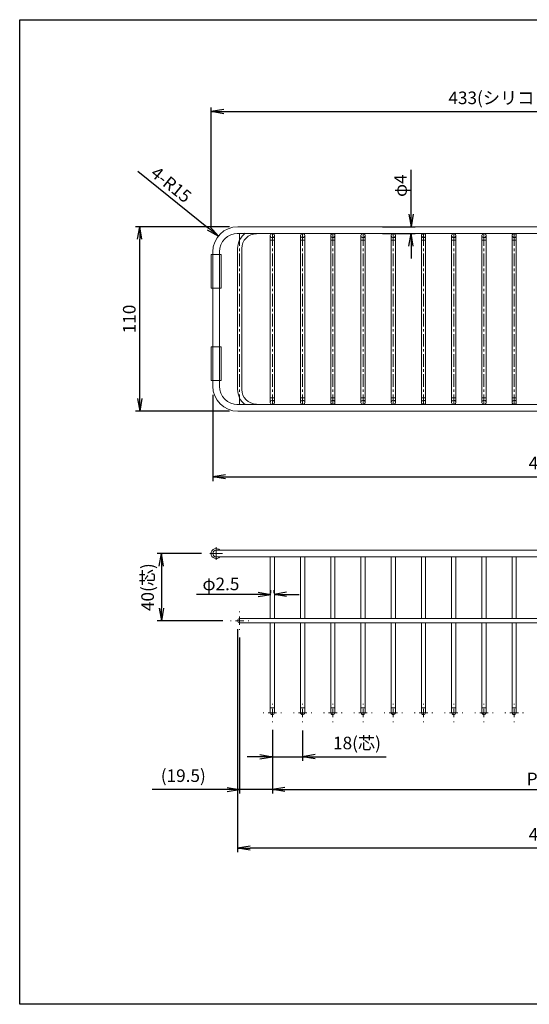
# Model space of a CAD drawing. Extents: x -8 to 357, y -407 to -172.
# Drawn here: x -8 to 114, y -407 to -172 of the extents above; entities that cross this region are included whole.
import ezdxf

# ---------------------------------------------------------------- set-up
doc = ezdxf.new("R2010")
doc.units = 0
doc.header["$LTSCALE"] = 12
doc.header["$MEASUREMENT"] = 0
doc.header["$PDMODE"] = 35
doc.header["$PDSIZE"] = 2.4
doc.linetypes.add('CENTER', pattern=[2, 1.25, -0.25, 0.25, -0.25])
doc.layers.get('0').update_dxf_attribs({"linetype": 'CONTINUOUS'})
doc.layers.get('Defpoints').update_dxf_attribs({"linetype": 'CONTINUOUS'})
for name, color, linetype in [('C2', 1, 'CENTER'), ('C4', 3, 'CONTINUOUS'), ('C寸法', 4, 'CONTINUOUS')]:
    doc.layers.add(name, color=color, linetype=linetype)
doc.styles.add('KANJI', font='romans', dxfattribs={"bigfont": 'bigfont'})
doc.dimstyles.get("Standard").update_dxf_attribs({"dimtxt": 0.18, "dimasz": 0.18, "dimexe": 0.18, "dimexo": 0.0625, "dimgap": 0.09, "dimtad": 0, "dimtih": 1, "dimtoh": 1, "dimdec": 4, "dimzin": 0, "dimdsep": 46, "dimtxsty": 'STANDARD', "dimcen": 0.09, "dimadec": 0, "dimazin": 0, "dimtfac": 1, "dimtdec": 4, "dimtofl": 0, "dimtmove": 0, "dimatfit": 3, "dimfxl": 1, "dimtolj": 1, "dimtzin": 0, "dimarcsym": 0})

# ---------------------------------------------------------------- blocks, each defined once
blk = doc.blocks.new('_Open')
at = {"layer": 'C4', "color": 0, "lineweight": -2}
for p, q in [((-1, 0.167), (0, 0)), ((-1, -0.167), (0, 0)), ((0, 0), (-1, 0))]:
    blk.add_line(p, q, dxfattribs=at)
blk = doc.blocks.new('*D102')
at = {"layer": 'C寸法', "color": 0, "lineweight": -2}
for p, q in [((85.42, -218.27), (85.42, -207.69)), ((78.63, -221.27), (86.42, -221.27)), ((78.63, -222.87), (86.42, -222.87)), ((85.42, -225.87), (85.42, -228.87))]:
    blk.add_line(p, q, dxfattribs=at)
at = {"layer": 'Defpoints', "color": 0}
for p in [(76.63, -221.27), (76.63, -222.87), (85.42, -221.27)]:
    blk.add_point(p, dxfattribs=at)
at = {"layer": 'C寸法', "color": 0, "lineweight": -2, "xscale": 3, "yscale": 3, "zscale": 3}
for p, rotation in [((85.42, -221.27), 270), ((85.42, -222.87), 90)]:
    blk.add_blockref('_Open', p, dxfattribs=dict(at, rotation=rotation))
at = {"layer": 'C寸法', "color": 0, "lineweight": 18, "insert": (82.92, -211.48), "char_height": 3, "attachment_point": 5, "rotation": 90, "style": 'KANJI'}
blk.add_mtext('\\A1;φ4', dxfattribs=at)
blk = doc.blocks.new('*D103')
at = {"layer": 'C寸法', "color": 0, "lineweight": -2}
for p, q in [((38.19, -261.39), (38.19, -281.91)), ((210.59, -261), (210.59, -281.91)), ((41.19, -280.91), (207.59, -280.91))]:
    blk.add_line(p, q, dxfattribs=at)
at = {"layer": 'Defpoints', "color": 0}
for p in [(38.19, -259.39), (210.59, -259), (210.59, -280.91)]:
    blk.add_point(p, dxfattribs=at)
at = {"layer": 'C寸法', "color": 0, "lineweight": -2, "xscale": 3, "yscale": 3, "zscale": 3, "rotation": 180}
blk.add_blockref('_Open', (38.19, -280.91), dxfattribs=at)
at = {"layer": 'C寸法', "color": 0, "lineweight": -2, "xscale": 3, "yscale": 3, "zscale": 3}
blk.add_blockref('_Open', (210.59, -280.91), dxfattribs=at)
at = {"layer": 'C寸法', "color": 0, "lineweight": 18, "insert": (124.39, -277.62), "char_height": 3, "attachment_point": 5, "style": 'KANJI'}
blk.add_mtext('\\A1;{431(外寸法)}', dxfattribs=at)
blk = doc.blocks.new('*D104')
at = {"layer": 'C寸法', "color": 0, "lineweight": -2}
for p, q in [((42.19, -221.27), (19.8, -221.27)), ((20.8, -262.27), (20.8, -224.27)), ((42.19, -265.27), (19.8, -265.27))]:
    blk.add_line(p, q, dxfattribs=at)
at = {"layer": 'Defpoints', "color": 0}
for p in [(20.8, -221.27), (44.19, -221.27), (44.19, -265.27)]:
    blk.add_point(p, dxfattribs=at)
at = {"layer": 'C寸法', "color": 0, "lineweight": -2, "xscale": 3, "yscale": 3, "zscale": 3}
for p, rotation in [((20.8, -221.27), 90), ((20.8, -265.27), 270)]:
    blk.add_blockref('_Open', p, dxfattribs=dict(at, rotation=rotation))
at = {"layer": 'C寸法', "color": 0, "lineweight": 18, "insert": (18.3, -243.27), "char_height": 3, "attachment_point": 5, "rotation": 90, "style": 'KANJI'}
blk.add_mtext('\\A1;110', dxfattribs=at)
blk = doc.blocks.new('*D105')
at = {"layer": 'C寸法', "color": 0, "lineweight": -2}
for p, q in [((37.79, -221.49), (37.79, -192.83)), ((40.79, -193.83), (207.99, -193.83)), ((210.99, -221.29), (210.99, -192.83))]:
    blk.add_line(p, q, dxfattribs=at)
at = {"layer": 'Defpoints', "color": 0}
for p in [(210.99, -193.83), (37.79, -223.49), (210.99, -223.29)]:
    blk.add_point(p, dxfattribs=at)
at = {"layer": 'C寸法', "color": 0, "lineweight": -2, "xscale": 3, "yscale": 3, "zscale": 3, "rotation": 180}
blk.add_blockref('_Open', (37.79, -193.83), dxfattribs=at)
at = {"layer": 'C寸法', "color": 0, "lineweight": -2, "xscale": 3, "yscale": 3, "zscale": 3}
blk.add_blockref('_Open', (210.99, -193.83), dxfattribs=at)
at = {"layer": 'C寸法', "color": 0, "lineweight": 18, "insert": (124.39, -190.54), "char_height": 3, "attachment_point": 5, "style": 'KANJI'}
blk.add_mtext('\\A1;{433(シリコンチュ-ブ含めた寸法)}', dxfattribs=at)
blk = doc.blocks.new('*D106')
at = {"layer": 'C寸法', "color": 0, "lineweight": -2}
blk.add_line((20.33, -208), (37.19, -221.61), dxfattribs=at)
at = {"layer": 'Defpoints', "color": 0}
for p in [(39.53, -223.5), (44.19, -227.27)]:
    blk.add_point(p, dxfattribs=at)
at = {"layer": 'C寸法', "color": 0, "lineweight": -2, "xscale": 3, "yscale": 3, "zscale": 3, "rotation": 321.0840815691767}
blk.add_blockref('_Open', (39.53, -223.5), dxfattribs=at)
at = {"layer": 'C寸法', "color": 0, "lineweight": 18, "insert": (28.29, -211.22), "char_height": 3, "attachment_point": 5, "rotation": 321.0841, "style": 'KANJI'}
blk.add_mtext('\\A1;4-R15', dxfattribs=at)
blk = doc.blocks.new('SW_CENTERMARKSYMBOL_6')
at = {"color": 0, "linetype": 'Continuous', "lineweight": 0}
for p, q in [((-20, 0), (-22, 0)), ((0, 0), (-10, 0)), ((0, 20), (0, 22)), ((0, 0), (0, 10)), ((0, 0), (10, 0)), ((0, 0), (0, -10)), ((20, 0), (22, 0)), ((0, -20), (0, -22))]:
    blk.add_line(p, q, dxfattribs=at)
blk = doc.blocks.new('SW_CENTERMARKSYMBOL_9')
at = {"color": 0, "linetype": 'Continuous', "lineweight": 0}
for p, q in [((-10, 0), (-15, 0)), ((0, 0), (-10, 0)), ((0, 10), (0, 15)), ((0, 0), (0, 10)), ((0, 0), (10, 0)), ((0, 0), (0, -10)), ((10, 0), (15, 0)), ((0, -10), (0, -15))]:
    blk.add_line(p, q, dxfattribs=at)
blk = doc.blocks.new('SW_CENTERMARKSYMBOL_7')
at = {"color": 0, "linetype": 'Continuous', "lineweight": 0}
for p, q in [((-20, 0), (-22, 0)), ((0, 0), (-10, 0)), ((0, 20), (0, 22)), ((0, 0), (0, 10)), ((0, 0), (10, 0)), ((0, 0), (0, -10)), ((20, 0), (22, 0)), ((0, -20), (0, -22))]:
    blk.add_line(p, q, dxfattribs=at)
blk = doc.blocks.new('*D107')
at = {"layer": 'C寸法', "color": 0, "lineweight": -2}
for p, q in [((48.99, -308.95), (34.28, -308.95)), ((51.99, -308.62), (51.99, -307.95)), ((52.79, -308.62), (52.79, -307.95)), ((55.79, -308.95), (58.79, -308.95))]:
    blk.add_line(p, q, dxfattribs=at)
at = {"layer": 'Defpoints', "color": 0}
for p in [(51.99, -308.95), (51.99, -310.62), (52.79, -310.62)]:
    blk.add_point(p, dxfattribs=at)
at = {"layer": 'C寸法', "color": 0, "lineweight": -2, "xscale": 3, "yscale": 3, "zscale": 3}
blk.add_blockref('_Open', (51.99, -308.95), dxfattribs=at)
at = {"layer": 'C寸法', "color": 0, "lineweight": -2, "xscale": 3, "yscale": 3, "zscale": 3, "rotation": 180}
blk.add_blockref('_Open', (52.79, -308.95), dxfattribs=at)
at = {"layer": 'C寸法', "color": 0, "lineweight": 18, "insert": (40.14, -306.45), "char_height": 3, "attachment_point": 5, "style": 'KANJI'}
blk.add_mtext('\\A1;φ2.5', dxfattribs=at)
blk = doc.blocks.new('*D108')
at = {"layer": 'C寸法', "color": 0, "lineweight": -2}
for p, q in [((44.59, -319.22), (44.59, -356.46)), ((52.39, -341.32), (52.39, -356.46)), ((41.59, -355.46), (23.74, -355.46)), ((52.39, -355.46), (44.59, -355.46)), ((55.39, -355.46), (58.39, -355.46))]:
    blk.add_line(p, q, dxfattribs=at)
at = {"layer": 'Defpoints', "color": 0}
for p in [(44.59, -317.22), (52.39, -339.32), (44.59, -355.46)]:
    blk.add_point(p, dxfattribs=at)
at = {"layer": 'C寸法', "color": 0, "lineweight": -2, "xscale": 3, "yscale": 3, "zscale": 3}
blk.add_blockref('_Open', (44.59, -355.46), dxfattribs=at)
at = {"layer": 'C寸法', "color": 0, "lineweight": -2, "xscale": 3, "yscale": 3, "zscale": 3, "rotation": 180}
blk.add_blockref('_Open', (52.39, -355.46), dxfattribs=at)
at = {"layer": 'C寸法', "color": 0, "lineweight": 18, "insert": (31.17, -352.17), "char_height": 3, "attachment_point": 5, "style": 'KANJI'}
blk.add_mtext('\\A1;(19.5)', dxfattribs=at)
blk = doc.blocks.new('*D110')
at = {"layer": 'C寸法', "color": 0, "lineweight": -2}
for p, q in [((52.39, -341.22), (52.39, -348.66)), ((59.59, -341.42), (59.59, -348.66)), ((49.39, -347.66), (46.39, -347.66)), ((52.39, -347.66), (59.59, -347.66)), ((62.59, -347.66), (79.5, -347.66))]:
    blk.add_line(p, q, dxfattribs=at)
at = {"layer": 'Defpoints', "color": 0}
for p in [(52.39, -339.22), (59.59, -339.42), (59.59, -347.66)]:
    blk.add_point(p, dxfattribs=at)
at = {"layer": 'C寸法', "color": 0, "lineweight": -2, "xscale": 3, "yscale": 3, "zscale": 3}
blk.add_blockref('_Open', (52.39, -347.66), dxfattribs=at)
at = {"layer": 'C寸法', "color": 0, "lineweight": -2, "xscale": 3, "yscale": 3, "zscale": 3, "rotation": 180}
blk.add_blockref('_Open', (59.59, -347.66), dxfattribs=at)
at = {"layer": 'C寸法', "color": 0, "lineweight": 18, "insert": (72.55, -344.38), "char_height": 3, "attachment_point": 5, "style": 'KANJI'}
blk.add_mtext('\\A1;18(芯)', dxfattribs=at)
blk = doc.blocks.new('*D111')
at = {"layer": 'C寸法', "color": 0, "lineweight": -2}
for p, q in [((52.39, -341.42), (52.39, -356.46)), ((196.39, -341.22), (196.39, -356.46)), ((55.39, -355.46), (193.39, -355.46))]:
    blk.add_line(p, q, dxfattribs=at)
at = {"layer": 'Defpoints', "color": 0}
for p in [(52.39, -339.42), (196.39, -339.22), (196.39, -355.46)]:
    blk.add_point(p, dxfattribs=at)
at = {"layer": 'C寸法', "color": 0, "lineweight": -2, "xscale": 3, "yscale": 3, "zscale": 3, "rotation": 180}
blk.add_blockref('_Open', (52.39, -355.46), dxfattribs=at)
at = {"layer": 'C寸法', "color": 0, "lineweight": -2, "xscale": 3, "yscale": 3, "zscale": 3}
blk.add_blockref('_Open', (196.39, -355.46), dxfattribs=at)
at = {"layer": 'C寸法', "color": 0, "lineweight": 18, "insert": (124.39, -352.96), "char_height": 3, "attachment_point": 5, "style": 'KANJI'}
blk.add_mtext('\\A1;P18x20=360', dxfattribs=at)
blk = doc.blocks.new('*D112')
at = {"layer": 'C寸法', "color": 0, "lineweight": -2}
for p, q in [((44.09, -317.22), (44.09, -370.45)), ((204.69, -317.22), (204.69, -370.45)), ((201.69, -369.45), (47.09, -369.45))]:
    blk.add_line(p, q, dxfattribs=at)
at = {"layer": 'Defpoints', "color": 0}
for p in [(44.09, -315.22), (204.69, -315.22), (44.09, -369.45)]:
    blk.add_point(p, dxfattribs=at)
at = {"layer": 'C寸法', "color": 0, "lineweight": -2, "xscale": 3, "yscale": 3, "zscale": 3, "rotation": 180}
blk.add_blockref('_Open', (44.09, -369.45), dxfattribs=at)
at = {"layer": 'C寸法', "color": 0, "lineweight": -2, "xscale": 3, "yscale": 3, "zscale": 3}
blk.add_blockref('_Open', (204.69, -369.45), dxfattribs=at)
at = {"layer": 'C寸法', "color": 0, "lineweight": 18, "insert": (124.39, -366.17), "char_height": 3, "attachment_point": 5, "style": 'KANJI'}
blk.add_mtext('\\A1;401(外寸法)', dxfattribs=at)
blk = doc.blocks.new('*D114')
at = {"layer": 'C寸法', "color": 0, "lineweight": -2}
for p, q in [((35.49, -299.22), (24.95, -299.22)), ((25.95, -302.22), (25.95, -312.22)), ((40.59, -315.22), (24.95, -315.22))]:
    blk.add_line(p, q, dxfattribs=at)
at = {"layer": 'Defpoints', "color": 0}
for p in [(37.49, -299.22), (25.95, -315.22), (42.59, -315.22)]:
    blk.add_point(p, dxfattribs=at)
at = {"layer": 'C寸法', "color": 0, "lineweight": -2, "xscale": 3, "yscale": 3, "zscale": 3}
for p, rotation in [((25.95, -299.22), 90), ((25.95, -315.22), 270)]:
    blk.add_blockref('_Open', p, dxfattribs=dict(at, rotation=rotation))
at = {"layer": 'C寸法', "color": 0, "lineweight": 18, "insert": (22.67, -307.22), "char_height": 3, "attachment_point": 5, "rotation": 90, "style": 'KANJI'}
blk.add_mtext('\\A1;{40(芯)}', dxfattribs=at)

msp = doc.modelspace()

# ---------------------------------------------------------------- linework, layer by layer
at = {"layer": 'C2', "color": 0, "linetype": 'CENTER', "lineweight": 18, "ltscale": 0.2}
for p, q in [((44.593823, -222.866122), (44.593823, -263.666087)), ((52.393708, -222.866122), (52.393708, -263.666087)), ((59.593708, -222.866122), (59.593708, -263.666087)), ((66.793708, -222.866122), (66.793708, -263.666087)), ((73.993708, -222.866122), (73.993708, -263.666087)), ((81.193708, -222.866122), (81.193708, -263.666087)), ((88.393708, -222.866122), (88.393708, -263.666087)), ((95.593708, -222.866122), (95.593708, -263.666087)), ((102.793708, -222.866122), (102.793708, -263.666087)), ((109.993708, -222.866122), (109.993708, -263.666087))]:
    msp.add_line(p, q, dxfattribs=at)
at = {"layer": 'C4', "color": 0, "linetype": 'Continuous', "lineweight": 18}
for p, q in [((43.993707, -222.866122), (204.796606, -222.866122)), ((204.793709, -221.266121), (44.19371, -221.266121)), ((52.399183, -222.879728), (52.399182, -222.879728)), ((59.599183, -222.879319), (59.599182, -222.879319)), ((66.799183, -222.87891), (66.799182, -222.87891)), ((73.999183, -222.8785), (73.999182, -222.8785)), ((81.199183, -222.878091), (81.199182, -222.878091)), ((88.399183, -222.871097), (88.399182, -222.871097)), ((95.599183, -222.871097), (95.599182, -222.871097)), ((102.799183, -222.876863), (102.799182, -222.876863)), ((109.999183, -222.871097), (109.999182, -222.871097)), ((51.899211, -263.266118), (51.899211, -223.266123)), ((51.899211, -224.474743), (52.899211, -224.474743)), ((52.899211, -223.266123), (52.899211, -263.266118)), ((59.099211, -263.266118), (59.099211, -223.266123)), ((59.099211, -224.474333), (60.099211, -224.474333)), ((60.099211, -223.266123), (60.099211, -263.266118)), ((66.299211, -263.266118), (66.299211, -223.266123)), ((66.299211, -224.473924), (67.299211, -224.473924)), ((67.299211, -223.266123), (67.299211, -263.266118)), ((73.499211, -263.266118), (73.499211, -223.266123)), ((73.499211, -224.473515), (74.499211, -224.473515)), ((74.499211, -223.266123), (74.499211, -263.266118)), ((80.699211, -263.266118), (80.699211, -223.266123)), ((80.699211, -224.473105), (81.699211, -224.473105)), ((81.699211, -223.266123), (81.699211, -263.266118)), ((87.899211, -263.266118), (87.899211, -223.266123)), ((87.899211, -224.466111), (88.899211, -224.466111)), ((88.899211, -223.266123), (88.899211, -263.266118)), ((95.099211, -263.266118), (95.099211, -223.266123)), ((95.099211, -224.466111), (96.099211, -224.466111)), ((96.099211, -223.266123), (96.099211, -263.266118)), ((102.299211, -263.266118), (102.299211, -223.266123)), ((102.299211, -224.471877), (103.299211, -224.471877)), ((103.299211, -223.266123), (103.299211, -263.266118)), ((109.499211, -263.266118), (109.499211, -223.266123)), ((109.499211, -224.466111), (110.499211, -224.466111)), ((110.499211, -223.266123), (110.499211, -263.266118)), ((38.19371, -227.266121), (38.19371, -259.266116)), ((39.793707, -259.266116), (39.793707, -226.866122)), ((44.093709, -226.463014), (44.093709, -260.066123)), ((45.09371, -260.066123), (45.09371, -226.461697)), ((51.899211, -262.057493), (52.899211, -262.057493)), ((59.099211, -262.057903), (60.099211, -262.057903)), ((66.299211, -262.058312), (67.299211, -262.058312)), ((73.499211, -262.058722), (74.499211, -262.058722)), ((80.699211, -262.059131), (81.699211, -262.059131)), ((87.899211, -262.066125), (88.899211, -262.066125)), ((95.099211, -262.066125), (96.099211, -262.066125)), ((102.299211, -262.060359), (103.299211, -262.060359)), ((109.499211, -262.066125), (110.499211, -262.066125)), ((116.324516, -263.66109), (43.910216, -263.656972)), ((44.19371, -265.266116), (204.801304, -265.266116)), ((52.399183, -263.652508), (52.399182, -263.652508)), ((59.599183, -263.652917), (59.599182, -263.652917)), ((66.799183, -263.653327), (66.799182, -263.653327)), ((73.999183, -263.653736), (73.999182, -263.653736)), ((81.199183, -263.654145), (81.199182, -263.654145)), ((88.399183, -263.66114), (88.399182, -263.66114)), ((95.599183, -263.66114), (95.599182, -263.66114)), ((102.799183, -263.655374), (102.799182, -263.655374)), ((109.999183, -263.66114), (109.999182, -263.66114)), ((45.79371, -298.420948), (38.99371, -298.420948)), ((38.99371, -300.020948), (45.79371, -300.020948)), ((77.79371, -298.420948), (40.488137, -298.420948)), ((40.488137, -300.020948), (199.39371, -300.020948)), ((51.899212, -314.720948), (51.899212, -300.020948)), ((52.899213, -300.020948), (52.899213, -314.720948)), ((59.099212, -314.720948), (59.099212, -300.020948)), ((60.099213, -300.020948), (60.099213, -314.720948)), ((66.299212, -314.720948), (66.299212, -300.020948)), ((67.299213, -300.020948), (67.299213, -314.720948)), ((73.499212, -314.720948), (73.499212, -300.020948)), ((167.19371, -298.420948), (73.59371, -298.420948)), ((74.499213, -300.020948), (74.499213, -314.720948)), ((80.699212, -314.720948), (80.699212, -300.020948)), ((81.699213, -300.020948), (81.699213, -314.720948)), ((87.899212, -314.720948), (87.899212, -300.020948)), ((88.899213, -300.020948), (88.899213, -314.720948)), ((95.099212, -314.720948), (95.099212, -300.020948)), ((96.099213, -300.020948), (96.099213, -314.720948)), ((102.299212, -314.720948), (102.299212, -300.020948)), ((103.299213, -300.020948), (103.299213, -314.720948)), ((109.499212, -314.720948), (109.499212, -300.020948)), ((110.499213, -300.020948), (110.499213, -314.720948)), ((48.59371, -314.720948), (44.59371, -314.720948)), ((44.59371, -315.720948), (48.59371, -315.720948)), ((197.39371, -314.720948), (48.59371, -314.720948)), ((48.59371, -315.720948), (197.39371, -315.720948)), ((51.899212, -337.22098), (51.899212, -315.720948)), ((52.899213, -315.720948), (52.899213, -337.22098)), ((59.099212, -337.22098), (59.099212, -315.720948)), ((60.099213, -315.720948), (60.099213, -337.22098)), ((66.299212, -337.22098), (66.299212, -315.720948)), ((67.299213, -315.720948), (67.299213, -337.22098)), ((73.499212, -337.22098), (73.499212, -315.720948)), ((74.499213, -315.720948), (74.499213, -337.22098)), ((80.699212, -337.22098), (80.699212, -315.720948)), ((81.699213, -315.720948), (81.699213, -337.22098)), ((87.899212, -337.22098), (87.899212, -315.720948)), ((88.899213, -315.720948), (88.899213, -337.22098)), ((95.099212, -337.22098), (95.099212, -315.720948)), ((96.099213, -315.720948), (96.099213, -337.22098)), ((102.299212, -337.22098), (102.299212, -315.720948)), ((103.299213, -315.720948), (103.299213, -337.22098)), ((109.499212, -337.22098), (109.499212, -315.720948)), ((110.499213, -315.720948), (110.499213, -337.22098)), ((51.893738, -336.02549), (52.893738, -336.02549)), ((52.39371, -337.620505), (52.393709, -337.620505)), ((59.093738, -336.02549), (60.093738, -336.02549)), ((59.59371, -337.620505), (59.593709, -337.620505)), ((66.293738, -336.02549), (67.293738, -336.02549)), ((66.79371, -337.620505), (66.793709, -337.620505)), ((73.493738, -336.02549), (74.493738, -336.02549)), ((73.99371, -337.620505), (73.993709, -337.620505)), ((80.693738, -336.02549), (81.693738, -336.02549)), ((81.19371, -337.620505), (81.193709, -337.620505)), ((87.893738, -336.02549), (88.893738, -336.02549)), ((88.39371, -337.620505), (88.393709, -337.620505)), ((95.093738, -336.02549), (96.093738, -336.02549)), ((95.59371, -337.620505), (95.593709, -337.620505)), ((102.293738, -336.02549), (103.293738, -336.02549)), ((102.79371, -337.620505), (102.793709, -337.620505)), ((109.493738, -336.02549), (110.493738, -336.02549)), ((109.99371, -337.620505), (109.993709, -337.620505))]:
    msp.add_line(p, q, dxfattribs=at)
for centre, radius, start, end in [((44.19371, -227.266121), 6, 90, 180), ((44.19371, -227.266121), 4.399999, 90, 180), ((48.593708, -226.466121), 4.5, 126.07984827, 180), ((48.593708, -226.466121), 3.5, 90, 180), ((52.399211, -223.379728), 0.5, 90.00325807, 269.36943905), ((52.399211, -223.379728), 0.5, 269.36938133, 90.00325807), ((59.599211, -223.379319), 0.5, 90.00325807, 269.36943905), ((59.599211, -223.379319), 0.5, 269.36938133, 90.00325807), ((66.799211, -223.37891), 0.5, 90.00325807, 269.36943905), ((66.799211, -223.37891), 0.5, 269.36938133, 90.00325807), ((73.999211, -223.3785), 0.5, 90.00325807, 269.36943905), ((73.999211, -223.3785), 0.5, 269.36938133, 90.00325807), ((81.199211, -223.378091), 0.5, 90.00325807, 269.36943905), ((81.199211, -223.378091), 0.5, 269.36938133, 90.00325807), ((88.399211, -223.371097), 0.5, 90.00325807, 269.36943905), ((88.399211, -223.371097), 0.5, 269.36938133, 90.00325807), ((95.599211, -223.371097), 0.5, 90.00325807, 269.36943905), ((95.599211, -223.371097), 0.5, 269.36938133, 90.00325807), ((102.799211, -223.376863), 0.5, 90.00325807, 269.36943905), ((102.799211, -223.376863), 0.5, 269.36938133, 90.00325807), ((109.999211, -223.371097), 0.5, 90.00325807, 269.36943905), ((109.999211, -223.371097), 0.5, 269.36938133, 90.00325807), ((44.19371, -259.266116), 6, 180, 270), ((44.19371, -259.266116), 4.399999, 180, 270), ((48.593708, -260.066121), 4.5, 180, 232.93876962), ((48.593708, -260.066121), 3.5, 180, 270), ((52.399211, -263.152508), 0.5, 90.63056095, 269.99674193), ((52.399211, -263.152508), 0.5, 269.99674193, 90.63061867), ((59.599211, -263.152917), 0.5, 90.63056095, 269.99674193), ((59.599211, -263.152917), 0.5, 269.99674193, 90.63061867), ((66.799211, -263.153327), 0.5, 90.63056095, 269.99674193), ((66.799211, -263.153327), 0.5, 269.99674193, 90.63061867), ((73.999211, -263.153736), 0.5, 90.63056095, 269.99674193), ((73.999211, -263.153736), 0.5, 269.99674193, 90.63061867), ((81.199211, -263.154145), 0.5, 90.63056095, 269.99674193), ((81.199211, -263.154145), 0.5, 269.99674193, 90.63061867), ((88.399211, -263.16114), 0.5, 90.63056095, 269.99674193), ((88.399211, -263.16114), 0.5, 269.99674193, 90.63061867), ((95.599211, -263.16114), 0.5, 90.63056095, 269.99674193), ((95.599211, -263.16114), 0.5, 269.99674193, 90.63061867), ((102.799211, -263.155374), 0.5, 90.63056095, 269.99674193), ((102.799211, -263.155374), 0.5, 269.99674193, 90.63061867), ((109.999211, -263.16114), 0.5, 90.63056095, 269.99674193), ((109.999211, -263.16114), 0.5, 269.99674193, 90.63061867), ((38.99371, -299.220948), 1.2, 41.8103149, 318.1896851), ((38.99371, -299.220948), 0.8, 90, 180), ((38.99371, -299.220948), 0.8, 180, 270), ((44.59371, -315.220948), 0.5, 90, 270), ((52.393738, -337.120505), 0.5, 171.51351995, 269.99674193), ((52.393738, -337.120505), 0.5, 90.00325807, 90.63061867), ((52.393738, -337.120505), 0.5, 269.99674193, 348.41116233), ((59.593738, -337.120505), 0.5, 171.51351995, 269.99674193), ((59.593738, -337.120505), 0.5, 90.00325807, 90.63061867), ((59.593738, -337.120505), 0.5, 269.99674193, 348.41116233), ((66.793738, -337.120505), 0.5, 171.51351995, 269.99674193), ((66.793738, -337.120505), 0.5, 90.00325807, 90.63061867), ((66.793738, -337.120505), 0.5, 269.99674193, 348.41116233), ((73.993738, -337.120505), 0.5, 171.51351995, 269.99674193), ((73.993738, -337.120505), 0.5, 90.00325807, 90.63061867), ((73.993738, -337.120505), 0.5, 269.99674193, 348.41116233), ((81.193738, -337.120505), 0.5, 171.51351995, 269.99674193), ((81.193738, -337.120505), 0.5, 90.00325807, 90.63061867), ((81.193738, -337.120505), 0.5, 269.99674193, 348.41116233), ((88.393738, -337.120505), 0.5, 171.51351995, 269.99674193), ((88.393738, -337.120505), 0.5, 90.00325807, 90.63061867), ((88.393738, -337.120505), 0.5, 269.99674193, 348.41116233), ((95.593738, -337.120505), 0.5, 171.51351995, 269.99674193), ((95.593738, -337.120505), 0.5, 90.00325807, 90.63061867), ((95.593738, -337.120505), 0.5, 269.99674193, 348.41116233), ((102.793738, -337.120505), 0.5, 171.51351995, 269.99674193), ((102.793738, -337.120505), 0.5, 90.00325807, 90.63061867), ((102.793738, -337.120505), 0.5, 269.99674193, 348.41116233), ((109.993738, -337.120505), 0.5, 171.51351995, 269.99674193), ((109.993738, -337.120505), 0.5, 90.00325807, 90.63061867), ((109.993738, -337.120505), 0.5, 269.99674193, 348.41116233)]:
    msp.add_arc(centre, radius, start, end, dxfattribs=at)
at = {"layer": 'C寸法', "color": 0, "lineweight": 18}
for p, q in [((37.79371, -235.931445), (37.79371, -227.931445)), ((37.79371, -227.931445), (40.19371, -227.931445)), ((40.19371, -227.931445), (40.19371, -235.931445)), ((37.79371, -235.931445), (40.19371, -235.931445)), ((37.79371, -257.931445), (37.79371, -249.931445)), ((40.19371, -249.931445), (37.79371, -249.931445)), ((40.19371, -249.931445), (40.19371, -257.931445)), ((40.19371, -257.931445), (37.79371, -257.931445))]:
    msp.add_line(p, q, dxfattribs=at)
at = {"layer": 'C寸法', "color": 0}
msp.add_lwpolyline([(-7.79806, -171.90463), (356.946973, -171.90463), (356.946973, -406.693089), (-7.79806, -406.693089)], close=True, dxfattribs=at)

# ---------------------------------------------------------------- block references
at = {"layer": 'C2', "color": 0, "linetype": 'Continuous', "lineweight": 18, "xscale": 0.0999999999994543, "yscale": 0.0999999999994543, "zscale": 0.0999999999994543}
for name, p in [('SW_CENTERMARKSYMBOL_9', (38.99371, -299.220948)), ('SW_CENTERMARKSYMBOL_6', (44.59371, -315.220948))]:
    msp.add_blockref(name, p, dxfattribs=at)
at = {"layer": 'C2', "color": 0, "linetype": 'CENTER', "lineweight": 18, "xscale": 0.0999999999994543, "yscale": 0.0999999999994543, "zscale": 0.0999999999994543}
for p in [(52.39371, -337.220948), (59.59371, -337.220948), (66.79371, -337.220948), (73.99371, -337.220948), (81.19371, -337.220948), (88.39371, -337.220948), (95.59371, -337.220948), (102.79371, -337.220948), (109.99371, -337.220948)]:
    msp.add_blockref('SW_CENTERMARKSYMBOL_7', p, dxfattribs=at)

# ---------------------------------------------------------------- dimensions: what is measured, and where the dimension line sits
at = {"layer": 'C寸法', "color": 0, "lineweight": 18}
for base, p1, p2, angle, text, override, picture, middle in [((210.993711, -193.825177), (37.79371, -223.493691), (210.993711, -223.293691), 180, '{<>(シリコンチュ-ブ含めた寸法)}', {"dimtxt": 3, "dimasz": 3, "dimexe": 1, "dimexo": 2, "dimgap": 1, "dimtad": 1, "dimtih": 0, "dimtoh": 0, "dimdec": 1, "dimlfac": 2.5, "dimzin": 8, "dimtxsty": 'KANJI', "dimblk": 'Open', "dimcen": 0, "dimadec": 1, "dimazin": 2, "dimtol": 0, "dimlim": 0, "dimtp": 0.5, "dimtm": 0.5, "dimtdec": 1, "dimldrblk": 'Open'}, '*D105', (124.39371, -190.543927)), ((85.421971, -221.266118), (76.629148, -222.866122), (76.629148, -221.266118), 90, 'φ4', {"dimtxt": 3, "dimasz": 3, "dimexe": 1, "dimexo": 2, "dimgap": 1, "dimtad": 1, "dimtih": 0, "dimtoh": 0, "dimdec": 1, "dimlfac": 2.5, "dimzin": 8, "dimtxsty": 'KANJI', "dimblk": 'Open', "dimcen": 0, "dimadec": 1, "dimtol": 0, "dimlim": 0, "dimtp": 0.5, "dimtm": 0.5, "dimtdec": 1, "dimldrblk": 'Open', "dimtzin": 8}, '*D102', (82.921971, -211.480404)), ((210.593708, -280.905686), (38.194926, -259.386951), (210.593708, -259.003441), 180, '{<>(外寸法)}', {"dimtxt": 3, "dimasz": 3, "dimexe": 1, "dimexo": 2, "dimgap": 1, "dimtad": 1, "dimtih": 0, "dimtoh": 0, "dimdec": 1, "dimlfac": 2.5, "dimzin": 8, "dimtxsty": 'KANJI', "dimblk": 'Open', "dimcen": 0, "dimadec": 1, "dimtol": 0, "dimlim": 0, "dimtp": 0.5, "dimtm": 0.5, "dimtdec": 1, "dimldrblk": 'Open', "dimtzin": 8}, '*D103', (124.394317, -277.624436)), ((25.95326, -315.220948), (37.49371, -299.220948), (42.59371, -315.220948), 90, '{<>(芯)}', {"dimtxt": 3, "dimasz": 3, "dimexe": 1, "dimexo": 2, "dimgap": 1, "dimtad": 1, "dimtih": 0, "dimtoh": 0, "dimdec": 1, "dimlfac": 2.5, "dimzin": 8, "dimtxsty": 'KANJI', "dimblk": 'Open', "dimcen": 0, "dimadec": 1, "dimazin": 2, "dimtdec": 1, "dimldrblk": 'Open'}, '*D114', (22.67201, -307.220948))]:
    dim = msp.add_linear_dim(base=base, p1=p1, p2=p2, angle=angle, text=text, dimstyle='STANDARD', override=override, dxfattribs=at)
    dim.commit()
    dim.dimension.update_dxf_attribs({"geometry": picture, "text_midpoint": middle})
dim = msp.add_radius_dim(center=(44.19371, -227.266121), mpoint=(39.525298, -223.497045), text='4-<>', dimstyle='STANDARD', override={"dimtxt": 3, "dimasz": 3, "dimexe": 1, "dimexo": 2, "dimgap": 1, "dimtad": 1, "dimtih": 0, "dimtoh": 0, "dimdec": 1, "dimlfac": 2.5, "dimzin": 8, "dimtxsty": 'KANJI', "dimblk": 'Open', "dimcen": 0, "dimadec": 1, "dimazin": 2, "dimtdec": 1, "dimldrblk": 'Open'}, dxfattribs=at)
dim.commit()
dim.dimension.update_dxf_attribs({"geometry": '*D106', "text_midpoint": (26.72439, -213.162141), "dimtype": 164})
dim = msp.add_linear_dim(base=(20.802413, -221.266121), p1=(44.19371, -265.266116), p2=(44.19371, -221.266121), angle=90, dimstyle='STANDARD', override={"dimtxt": 3, "dimasz": 3, "dimexe": 1, "dimexo": 2, "dimgap": 1, "dimtad": 1, "dimtih": 0, "dimtoh": 0, "dimdec": 1, "dimlfac": 2.5, "dimzin": 8, "dimtxsty": 'KANJI', "dimblk": 'Open', "dimcen": 0, "dimadec": 1, "dimazin": 2, "dimtdec": 1, "dimldrblk": 'Open'}, dxfattribs=at)
dim.commit()
dim.dimension.update_dxf_attribs({"geometry": '*D104', "text_midpoint": (18.302413, -243.266118)})
dim = msp.add_aligned_dim(p1=(52.79371, -310.623712), p2=(51.99371, -310.623712), distance=-1.676084, text='φ2.5', dimstyle='STANDARD', override={"dimtxt": 3, "dimasz": 3, "dimexe": 1, "dimexo": 2, "dimgap": 1, "dimtad": 1, "dimtih": 0, "dimtoh": 0, "dimdec": 1, "dimlfac": 2.5, "dimzin": 8, "dimtxsty": 'KANJI', "dimblk": 'Open', "dimcen": 0, "dimadec": 1, "dimazin": 2, "dimtdec": 1, "dimldrblk": 'Open'}, dxfattribs=at)
dim.commit()
dim.dimension.update_dxf_attribs({"geometry": '*D107', "text_midpoint": (40.136567, -306.447628)})
for base, p1, p2, text, override, picture, middle in [((44.09371, -369.45489), (204.69371, -315.220948), (44.09371, -315.220948), '401(外寸法)', {"dimtxt": 3, "dimasz": 3, "dimexe": 1, "dimexo": 2, "dimgap": 1, "dimtad": 1, "dimtih": 0, "dimtoh": 0, "dimdec": 1, "dimlfac": 2.5, "dimzin": 8, "dimtxsty": 'KANJI', "dimblk": 'Open', "dimcen": 0, "dimadec": 1, "dimtol": 0, "dimlim": 0, "dimtp": 0.5, "dimtm": 0.5, "dimtdec": 1, "dimtofl": 1, "dimldrblk": 'Open', "dimtzin": 8}, '*D112', (124.39371, -366.169175)), ((44.59371, -355.460057), (52.39371, -339.320948), (44.59371, -317.220948), '(19.5)', {"dimtxt": 3, "dimasz": 3, "dimexe": 1, "dimexo": 2, "dimgap": 1, "dimtad": 1, "dimtih": 0, "dimtoh": 0, "dimdec": 1, "dimlfac": 2.5, "dimzin": 8, "dimtxsty": 'KANJI', "dimblk": 'Open', "dimcen": 0, "dimadec": 1, "dimazin": 2, "dimtdec": 1, "dimtofl": 1, "dimldrblk": 'Open'}, '*D108', (31.165138, -352.174343)), ((59.59371, -347.664045), (52.39371, -339.220948), (59.59371, -339.420948), '<>(芯)', {"dimtxt": 3, "dimasz": 3, "dimexe": 1, "dimexo": 2, "dimgap": 1, "dimtad": 1, "dimtih": 0, "dimtoh": 0, "dimdec": 1, "dimlfac": 2.5, "dimzin": 8, "dimtxsty": 'KANJI', "dimblk": 'Open', "dimcen": 0, "dimadec": 1, "dimazin": 2, "dimtdec": 1, "dimtofl": 1, "dimldrblk": 'Open'}, '*D110', (72.547727, -344.382795)), ((196.39371, -355.460057), (52.39371, -339.420948), (196.39371, -339.220948), 'P18x20=<>', {"dimtxt": 3, "dimasz": 3, "dimexe": 1, "dimexo": 2, "dimgap": 1, "dimtad": 1, "dimtih": 0, "dimtoh": 0, "dimdec": 1, "dimlfac": 2.5, "dimzin": 8, "dimtxsty": 'KANJI', "dimblk": 'Open', "dimcen": 0, "dimadec": 1, "dimazin": 2, "dimtdec": 1, "dimtofl": 1, "dimldrblk": 'Open'}, '*D111', (124.39371, -352.960057))]:
    dim = msp.add_linear_dim(base=base, p1=p1, p2=p2, text=text, dimstyle='STANDARD', override=override, dxfattribs=at)
    dim.commit()
    dim.dimension.update_dxf_attribs({"geometry": picture, "text_midpoint": middle})

doc.saveas('drawing.dxf')
